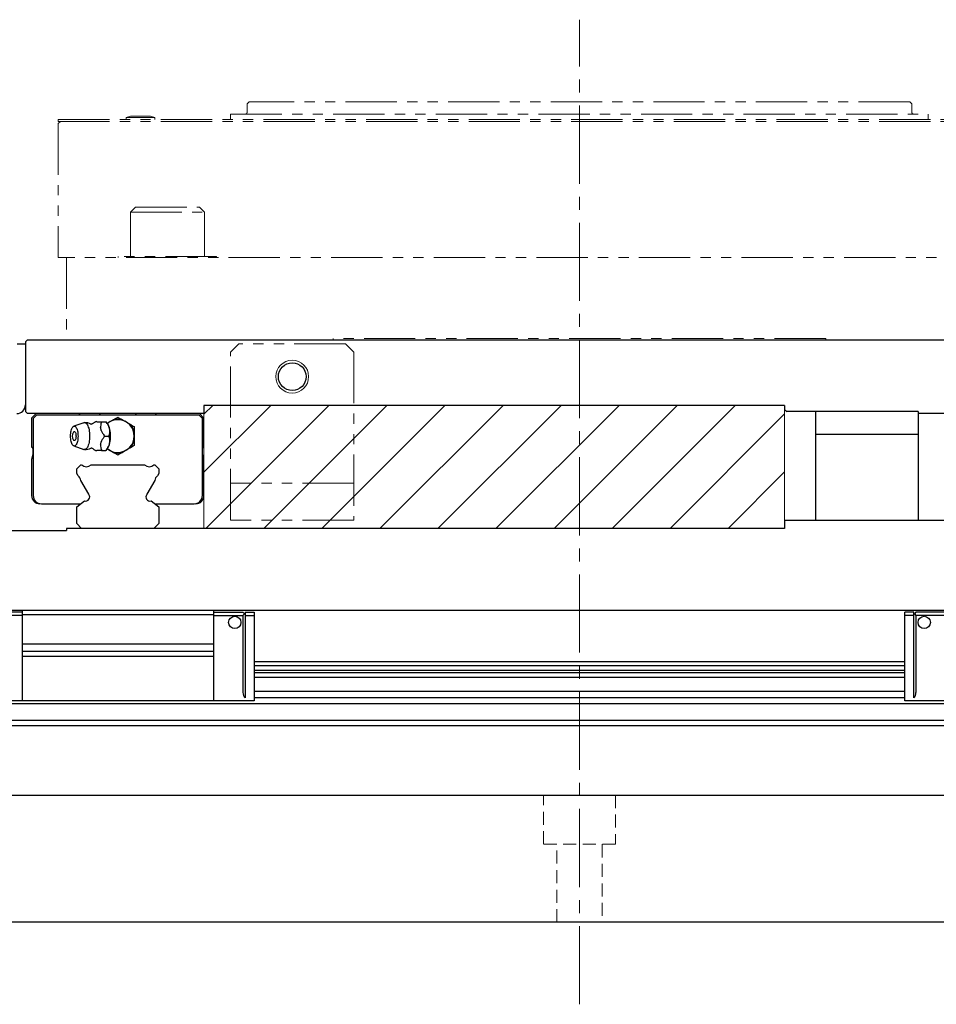
# Model space of a CAD drawing. Extents: x -25925 to -23543, y -13624 to -11617.
# Drawn here: x -24741 to -24517, y -13540 to -13300 of the extents above; entities that cross this region are included whole.
import ezdxf

# ---------------------------------------------------------------- set-up
doc = ezdxf.new("R2010")
doc.units = 0
doc.header["$MEASUREMENT"] = 0
for name, pattern in [('CENTER2', [28.575, 19.05, -3.175, 3.175, -3.175]), ('HIDDEN2', [4.7625, 3.175, -1.5875]), ('PHANTOM', [2.5, 1.25, -0.25, 0.25, -0.25, 0.25, -0.25])]:
    doc.linetypes.add(name, pattern=pattern)
for name, color, linetype, lineweight in [('中心線', 7, 'CENTER2', 9), ('二点鎖線', 7, 'PHANTOM', 5), ('実線', 7, 'CONTINUOUS', 25), ('破線', 7, 'HIDDEN2', 15), ('細線', 7, 'CONTINUOUS', 13)]:
    doc.layers.add(name, color=color, linetype=linetype, lineweight=lineweight)

msp = doc.modelspace()

# ---------------------------------------------------------------- hatches: boundary and pattern name
at = {"layer": '細線'}
h = msp.add_hatch(dxfattribs=at)
h.set_pattern_fill('ANSI31', color=256, scale=80)
h.set_pattern_definition([(45, (-19620.594, -12973.787), (-7.071068, 7.071068), [])])
h.paths.add_polyline_path([(-24554.1, -13393.87), (-24695.6, -13393.87), (-24695.6, -13404.07), (-24695.6, -13423.87), (-24554.1, -13423.87)])

# ---------------------------------------------------------------- linework, layer by layer
at = {"layer": '中心線'}
msp.add_line((-24604.1, -13539.87), (-24604.1, -13299.87), dxfattribs=at)
at = {"layer": '二点鎖線', "ltscale": 10}
for p, q in [((-24685.1, -13320.37), (-24684.6, -13319.87)), ((-24523.6, -13319.87), (-24684.6, -13319.87)), ((-24523.1, -13320.37), (-24523.6, -13319.87)), ((-24685.1, -13322.47), (-24685.1, -13320.37)), ((-24523.1, -13320.37), (-24523.1, -13322.47)), ((-24731.1, -13324.17), (-24477.1, -13324.17)), ((-24731.1, -13324.17), (-24731.1, -13324.67)), ((-24731.1, -13324.67), (-24477.1, -13324.67)), ((-24731.1, -13325.17), (-24730.6, -13324.67)), ((-24714.56, -13323.67), (-24713.51, -13323.37)), ((-24707.56, -13323.67), (-24714.56, -13323.67)), ((-24714.56, -13323.67), (-24714.56, -13324.17)), ((-24708.61, -13323.37), (-24713.51, -13323.37)), ((-24707.56, -13323.67), (-24708.61, -13323.37)), ((-24707.56, -13323.67), (-24707.56, -13324.17)), ((-24689.1, -13322.87), (-24689.1, -13324.17)), ((-24689.1, -13322.87), (-24519.1, -13322.87)), ((-24519.1, -13322.87), (-24519.1, -13324.17)), ((-24731.1, -13325.17), (-24731.1, -13357.87)), ((-24713.51, -13346.77), (-24712.31, -13345.57)), ((-24712.31, -13345.57), (-24696.71, -13345.57)), ((-24695.51, -13346.77), (-24696.71, -13345.57)), ((-24713.51, -13346.77), (-24695.51, -13346.77)), ((-24713.51, -13346.77), (-24713.51, -13357.57)), ((-24695.51, -13346.77), (-24695.51, -13357.57)), ((-24477.1, -13357.87), (-24731.1, -13357.87)), ((-24729.1, -13357.87), (-24729.1, -13377.87)), ((-24692.51, -13357.57), (-24716.51, -13357.57)), ((-24716.51, -13357.57), (-24716.51, -13357.87)), ((-24692.51, -13357.57), (-24692.51, -13357.87)), ((-24664.1, -13377.87), (-24664.1, -13377.57)), ((-24544.1, -13377.57), (-24664.1, -13377.57)), ((-24544.1, -13377.87), (-24544.1, -13377.57)), ((-24664.1, -13377.87), (-24729.1, -13377.87)), ((-24687.1, -13378.87), (-24689.1, -13380.87)), ((-24661.1, -13378.87), (-24687.1, -13378.87)), ((-24659.1, -13380.87), (-24661.1, -13378.87)), ((-24479.1, -13377.87), (-24544.1, -13377.87)), ((-24689.1, -13421.87), (-24689.1, -13380.87)), ((-24659.1, -13380.87), (-24659.1, -13421.87)), ((-24659.1, -13412.87), (-24689.1, -13412.87)), ((-24659.1, -13421.87), (-24689.1, -13421.87))]:
    msp.add_line(p, q, dxfattribs=at)
for centre, start, end in [((-24685.5, -13322.47), 270, 0), ((-24522.7, -13322.47), 180, 270)]:
    msp.add_arc(centre, 0.4, start, end, dxfattribs=at)
at = {"layer": '実線'}
for p, q in [((-24741.1, -13378.87), (-24739.1, -13378.87)), ((-24739.1, -13378.37), (-24738.6, -13377.87)), ((-24739.1, -13378.37), (-24739.1, -13395.37)), ((-24738.6, -13377.87), (-24469.6, -13377.87)), ((-24695.6, -13393.87), (-24695.6, -13395.87)), ((-24554.1, -13393.87), (-24695.6, -13393.87)), ((-24554.1, -13393.87), (-24554.1, -13394.87)), ((-24738.6, -13395.87), (-24739.1, -13395.37)), ((-24695.6, -13395.87), (-24738.6, -13395.87)), ((-24736.5, -13395.87), (-24737.6, -13396.97)), ((-24736.4, -13396.27), (-24737.2, -13397.07)), ((-24696.8, -13396.27), (-24736.4, -13396.27)), ((-24725.65, -13396.27), (-24726.05, -13395.87)), ((-24720.8, -13395.87), (-24721.2, -13396.27)), ((-24712, -13396.27), (-24712.4, -13395.87)), ((-24707.15, -13395.87), (-24707.55, -13396.27)), ((-24696, -13397.07), (-24696.8, -13396.27)), ((-24695.6, -13396.97), (-24696.7, -13395.87)), ((-24554.1, -13394.87), (-24553.6, -13395.37)), ((-24521.6, -13395.37), (-24553.6, -13395.37)), ((-24546.6, -13395.37), (-24546.6, -13421.87)), ((-24521.6, -13395.37), (-24521.6, -13421.87)), ((-24469.6, -13395.87), (-24521.6, -13395.87)), ((-24737.6, -13396.97), (-24737.6, -13404.07)), ((-24737.2, -13397.07), (-24737.2, -13415.87)), ((-24724.86, -13398.1), (-24727.32, -13398.97)), ((-24720.55, -13397.87), (-24719.48, -13397.87)), ((-24719.16, -13398.22), (-24719.46, -13397.87)), ((-24719.16, -13398.22), (-24717.75, -13397.41)), ((-24715.46, -13397.41), (-24713.75, -13398.4)), ((-24696, -13415.87), (-24696, -13397.07)), ((-24695.6, -13404.07), (-24695.6, -13396.97)), ((-24719.8, -13401.37), (-24718.73, -13401.37)), ((-24712.6, -13400.38), (-24712.6, -13402.36)), ((-24546.6, -13400.87), (-24521.6, -13400.87)), ((-24727.32, -13403.77), (-24724.86, -13404.64)), ((-24737.29, -13405.88), (-24737.6, -13407.05)), ((-24737.29, -13404.38), (-24737.29, -13405.88)), ((-24720.55, -13404.87), (-24719.48, -13404.87)), ((-24719.46, -13404.87), (-24719.16, -13404.52)), ((-24717.75, -13405.33), (-24719.16, -13404.51)), ((-24713.75, -13404.34), (-24715.46, -13405.33)), ((-24695.92, -13405.88), (-24695.92, -13404.38)), ((-24695.6, -13407.05), (-24695.92, -13405.88)), ((-24737.6, -13407.05), (-24737.6, -13415.87)), ((-24726.6, -13409.33), (-24725.64, -13408.37)), ((-24725.64, -13408.37), (-24725.41, -13408.37)), ((-24723.1, -13408.37), (-24710.11, -13408.37)), ((-24707.8, -13408.37), (-24707.56, -13408.37)), ((-24707.56, -13408.37), (-24706.6, -13409.33)), ((-24695.6, -13415.87), (-24695.6, -13407.05)), ((-24726.6, -13410.49), (-24726.6, -13409.33)), ((-24726.27, -13411.08), (-24726.6, -13410.49)), ((-24706.6, -13410.49), (-24706.94, -13411.08)), ((-24706.6, -13409.33), (-24706.6, -13410.49)), ((-24723.69, -13415.54), (-24725.62, -13412.19)), ((-24707.59, -13412.19), (-24709.52, -13415.54)), ((-24735.2, -13417.87), (-24725.64, -13417.87)), ((-24726.6, -13418.6), (-24724.72, -13417.17)), ((-24708.49, -13417.17), (-24706.6, -13418.6)), ((-24707.57, -13417.87), (-24698, -13417.87)), ((-24726.6, -13422.69), (-24726.6, -13418.6)), ((-24706.6, -13418.6), (-24706.6, -13422.69)), ((-24725.42, -13423.87), (-24726.6, -13422.69)), ((-24706.6, -13422.69), (-24707.78, -13423.87)), ((-24554.1, -13421.87), (-24511.6, -13421.87)), ((-24554.1, -13421.87), (-24554.1, -13423.87)), ((-24748.1, -13424.37), (-24729.1, -13424.37)), ((-24729.1, -13423.87), (-24729.1, -13424.37)), ((-24554.1, -13423.87), (-24729.1, -13423.87)), ((-24460.1, -13443.87), (-24748.1, -13443.87)), ((-24739.9, -13444.27), (-24747.1, -13444.27)), ((-24739.9, -13443.87), (-24739.9, -13465.87)), ((-24693.3, -13443.87), (-24693.3, -13465.87)), ((-24693.3, -13444.27), (-24686.1, -13444.27)), ((-24685.7, -13444.67), (-24686.1, -13444.27)), ((-24686.1, -13445.07), (-24685.7, -13444.67)), ((-24685.7, -13444.67), (-24685.6, -13444.77)), ((-24685.6, -13444.27), (-24685.6, -13465.19)), ((-24685.6, -13444.27), (-24683.35, -13444.27)), ((-24683.35, -13444.27), (-24683.35, -13465.87)), ((-24524.85, -13465.87), (-24524.85, -13444.27)), ((-24522.6, -13444.27), (-24524.85, -13444.27)), ((-24522.6, -13465.19), (-24522.6, -13444.27)), ((-24522.6, -13444.77), (-24522.5, -13444.67)), ((-24522.1, -13444.27), (-24522.5, -13444.67)), ((-24522.5, -13444.67), (-24522.1, -13445.07)), ((-24514.9, -13444.27), (-24522.1, -13444.27)), ((-24739.9, -13445.07), (-24747.1, -13445.07)), ((-24693.3, -13444.97), (-24739.9, -13444.97)), ((-24693.3, -13445.07), (-24686.1, -13445.07)), ((-24686.1, -13445.07), (-24686.1, -13463.87)), ((-24685.6, -13445.07), (-24683.35, -13445.07)), ((-24522.6, -13445.07), (-24524.85, -13445.07)), ((-24522.1, -13445.07), (-24522.1, -13463.87)), ((-24514.9, -13445.07), (-24522.1, -13445.07)), ((-24693.3, -13452.07), (-24739.9, -13452.07)), ((-24693.3, -13453.88), (-24739.9, -13453.88)), ((-24693.3, -13455.05), (-24739.9, -13455.05)), ((-24524.85, -13456.37), (-24683.35, -13456.37)), ((-24524.85, -13457.33), (-24683.35, -13457.33)), ((-24524.85, -13458.49), (-24683.35, -13458.49)), ((-24524.85, -13459.08), (-24683.35, -13459.08)), ((-24524.85, -13460.19), (-24683.35, -13460.19)), ((-24524.85, -13463.61), (-24683.35, -13463.61)), ((-24683.35, -13465.87), (-24749.85, -13465.87)), ((-24524.85, -13465.17), (-24683.35, -13465.17)), ((-24458.35, -13465.87), (-24524.85, -13465.87)), ((-24279.1, -13466.6), (-24929.1, -13466.6)), ((-24279.1, -13470.69), (-24929.1, -13470.69)), ((-24929.1, -13471.87), (-24279.1, -13471.87)), ((-24929.1, -13488.87), (-24279.1, -13488.87)), ((-24279.1, -13519.87), (-24929.1, -13519.87))]:
    msp.add_line(p, q, dxfattribs=at)
at = {"layer": '実線', "flags": 128}
for points in [[(-24726.29, -13401.37), (-24726.3, -13401.71), (-24726.33, -13402.05), (-24726.37, -13402.38), (-24726.43, -13402.68), (-24726.51, -13402.96), (-24726.6, -13403.2), (-24726.71, -13403.41), (-24726.82, -13403.57), (-24726.94, -13403.69), (-24727.07, -13403.77), (-24727.2, -13403.79), (-24727.33, -13403.77), (-24727.45, -13403.69), (-24727.57, -13403.57), (-24727.69, -13403.41), (-24727.79, -13403.2), (-24727.88, -13402.96), (-24727.96, -13402.68), (-24728.02, -13402.38), (-24728.07, -13402.05), (-24728.1, -13401.71), (-24728.1, -13401.37), (-24728.1, -13401.02), (-24728.07, -13400.69), (-24728.02, -13400.36), (-24727.96, -13400.06), (-24727.88, -13399.78), (-24727.79, -13399.54), (-24727.69, -13399.33), (-24727.57, -13399.16), (-24727.45, -13399.04), (-24727.33, -13398.97), (-24727.2, -13398.94), (-24727.07, -13398.97), (-24726.94, -13399.04), (-24726.82, -13399.16), (-24726.71, -13399.33), (-24726.6, -13399.54), (-24726.51, -13399.78), (-24726.43, -13400.06), (-24726.37, -13400.36), (-24726.33, -13400.69), (-24726.3, -13401.02), (-24726.29, -13401.37)], [(-24724.86, -13398.1), (-24724.73, -13398.07), (-24724.58, -13398.08), (-24724.43, -13398.14), (-24724.29, -13398.26), (-24724.15, -13398.41), (-24724.01, -13398.62), (-24723.89, -13398.86), (-24723.78, -13399.15), (-24723.69, -13399.46), (-24723.61, -13399.81), (-24723.54, -13400.18), (-24723.5, -13400.56), (-24723.47, -13400.96), (-24723.46, -13401.37)], [(-24727.41, -13400.41), (-24727.35, -13400.33), (-24727.26, -13400.27), (-24727.17, -13400.25), (-24727.08, -13400.29), (-24727, -13400.38), (-24726.93, -13400.52), (-24726.86, -13400.69), (-24726.82, -13400.9), (-24726.79, -13401.13), (-24726.78, -13401.37)], [(-24726.78, -13401.37), (-24726.79, -13401.61), (-24726.82, -13401.84), (-24726.86, -13402.04), (-24726.93, -13402.22), (-24727, -13402.36), (-24727.08, -13402.44), (-24727.17, -13402.48), (-24727.26, -13402.47), (-24727.35, -13402.41), (-24727.41, -13402.32)], [(-24723.46, -13401.37), (-24723.47, -13401.77), (-24723.5, -13402.17), (-24723.54, -13402.56), (-24723.61, -13402.93), (-24723.69, -13403.27), (-24723.78, -13403.59), (-24723.89, -13403.87), (-24724.01, -13404.12), (-24724.15, -13404.32), (-24724.29, -13404.48), (-24724.43, -13404.59), (-24724.58, -13404.65), (-24724.73, -13404.67), (-24724.86, -13404.64)]]:
    msp.add_lwpolyline(points, dxfattribs=at)
at = {"layer": '実線'}
for centre, radius in [((-24674.1, -13386.87), 3.38), ((-24688.1, -13446.77), 1.5), ((-24520.1, -13446.77), 1.5)]:
    msp.add_circle(centre, radius, dxfattribs=at)
for centre, radius, start, end in [((-24741.2, -13393.77), 2.1, 270, 0), ((-24724.7, -13401.37), 3.3, 61.7605, 90), ((-24721.86, -13398.35), 0.51, 70.5297, 109.4703), ((-24723.66, -13400.98), 5.28, 355.8325, 31.5987), ((-24716.6, -13401.37), 4, 230.9045, 129.0955), ((-24716.6, -13401.37), 4.12, 73.8624, 106.1376), ((-24716.6, -13401.37), 4.12, 13.8624, 46.1376), ((-24725.86, -13401.37), 1.82, 148.3697, 211.6303), ((-24727.09, -13400.99), 6.52, 8.6717, 15.7361), ((-24723.66, -13401.75), 5.28, 328.4013, 4.1675), ((-24727.09, -13401.74), 6.52, 344.2639, 351.3283), ((-24716.6, -13401.37), 4.12, 313.8624, 346.1376), ((-24737.6, -13404.38), 0.315, 0, 90), ((-24724.7, -13401.37), 3.3, 270, 298.2395), ((-24721.86, -13404.39), 0.51, 250.5297, 289.4703), ((-24716.6, -13401.37), 4.12, 253.8624, 286.1376), ((-24695.6, -13404.38), 0.315, 90, 180), ((-24724.25, -13407.19), 1.65, 225.6556, 314.3444), ((-24708.95, -13407.19), 1.65, 225.6556, 314.3444), ((-24727.25, -13412.4), 1.65, 7.277, 53.1735), ((-24705.95, -13412.4), 1.65, 126.8265, 172.723), ((-24735.6, -13415.87), 2, 180, 270), ((-24735.2, -13415.87), 2, 180, 270), ((-24724.45, -13416.21), 1, 254.502, 36.6288), ((-24724.29, -13415.89), 0.7, 23.3816, 29.9395), ((-24708.75, -13416.21), 1, 143.3712, 285.498), ((-24708.91, -13415.89), 0.7, 150.0605, 156.6184), ((-24698, -13415.87), 2, 270, 0), ((-24697.6, -13415.87), 2, 270, 0), ((-24684.1, -13463.87), 2, 180, 221.4096), ((-24524.1, -13463.87), 2, 318.5904, 0)]:
    msp.add_arc(centre, radius, start, end, dxfattribs=at)
for points, knots in [([(-24717.75, -13397.41), (-24717.54, -13397.29), (-24717.15, -13397.06), (-24716.78, -13396.85), (-24716.6, -13396.75)], [0, 0, 0, 0, 0.522053, 1, 1, 1, 1]), ([(-24716.6, -13396.75), (-24716.44, -13396.85), (-24716.1, -13397.04), (-24715.71, -13397.27), (-24715.49, -13397.39), (-24715.46, -13397.41)], [0, 0, 0, 0, 0.457494, 0.919354, 1, 1, 1, 1]), ([(-24722.92, -13398.46), (-24722.93, -13398.47), (-24722.95, -13398.47), (-24723.02, -13398.49), (-24723.1, -13398.48), (-24723.14, -13398.46), (-24723.13, -13398.46), (-24723.13, -13398.46)], [0, 0, 0, 0, 0.20581, 0.457192, 0.76606, 0.99745, 1, 1, 1, 1]), ([(-24722.11, -13397.87), (-24722.14, -13397.89), (-24722.22, -13397.97), (-24722.41, -13398.13), (-24722.66, -13398.31), (-24722.85, -13398.42), (-24722.93, -13398.46)], [0, 0, 0, 0, 0.121062, 0.425946, 0.751712, 1, 1, 1, 1]), ([(-24722.11, -13397.87), (-24722.11, -13397.87), (-24722.11, -13397.87), (-24722.06, -13397.87), (-24722.03, -13397.87)], [0, 0, 0, 0, 0.49536, 1, 1, 1, 1]), ([(-24721.69, -13397.87), (-24721.61, -13397.87), (-24721.41, -13397.87), (-24721.02, -13397.87), (-24720.71, -13397.87), (-24720.55, -13397.87)], [0, 0, 0, 0, 0.262514, 0.629627, 1, 1, 1, 1]), ([(-24720.55, -13397.87), (-24720.61, -13398.05), (-24720.72, -13398.41), (-24720.81, -13398.87), (-24720.81, -13399.15), (-24720.81, -13399.23)], [0, 0, 0, 0, 0.4155572, 0.834538, 1, 1, 1, 1]), ([(-24718.73, -13401.37), (-24718.66, -13401.13), (-24718.56, -13400.76), (-24718.53, -13400.24), (-24718.56, -13399.79), (-24718.68, -13399.27), (-24718.91, -13398.75), (-24719.19, -13398.28), (-24719.38, -13398.01), (-24719.48, -13397.87)], [0, 0, 0, 0, 0.216046, 0.327995, 0.439868, 0.593424, 0.752112, 0.875488, 1, 1, 1, 1]), ([(-24713.75, -13398.4), (-24713.54, -13398.52), (-24713.15, -13398.74), (-24712.78, -13398.96), (-24712.6, -13399.06)], [0, 0, 0, 0, 0.522053, 1, 1, 1, 1]), ([(-24712.6, -13399.06), (-24712.6, -13399.13), (-24712.6, -13399.38), (-24712.6, -13399.81), (-24712.6, -13400.19), (-24712.6, -13400.38)], [0, 0, 0, 0, 0.1653, 0.580738, 1, 1, 1, 1]), ([(-24720.64, -13400.01), (-24720.54, -13400.22), (-24720.31, -13400.69), (-24719.98, -13401.12), (-24719.8, -13401.37)], [0, 0, 0, 0, 0.433163, 1, 1, 1, 1]), ([(-24719.8, -13401.37), (-24719.93, -13401.55), (-24720.2, -13401.91), (-24720.49, -13402.37), (-24720.61, -13402.65), (-24720.64, -13402.73)], [0, 0, 0, 0, 0.4155572, 0.834538, 1, 1, 1, 1]), ([(-24719.48, -13404.87), (-24719.31, -13404.63), (-24719.05, -13404.26), (-24718.8, -13403.74), (-24718.63, -13403.29), (-24718.53, -13402.77), (-24718.53, -13402.25), (-24718.61, -13401.78), (-24718.69, -13401.51), (-24718.73, -13401.37)], [0, 0, 0, 0, 0.216046, 0.327995, 0.439868, 0.593424, 0.752112, 0.875488, 1, 1, 1, 1]), ([(-24720.81, -13403.51), (-24720.8, -13403.72), (-24720.78, -13404.19), (-24720.63, -13404.62), (-24720.55, -13404.87)], [0, 0, 0, 0, 0.433163, 1, 1, 1, 1]), ([(-24712.6, -13403.68), (-24712.77, -13403.78), (-24713.11, -13403.97), (-24713.5, -13404.2), (-24713.72, -13404.32), (-24713.75, -13404.34)], [0, 0, 0, 0, 0.457494, 0.919354, 1, 1, 1, 1]), ([(-24712.6, -13402.36), (-24712.6, -13402.4), (-24712.6, -13402.64), (-24712.6, -13403.09), (-24712.6, -13403.48), (-24712.6, -13403.68)], [0, 0, 0, 0, 0.08717, 0.541018, 1, 1, 1, 1]), ([(-24723.13, -13404.27), (-24723.13, -13404.27), (-24723.13, -13404.27), (-24723.07, -13404.25), (-24723, -13404.25), (-24722.94, -13404.27), (-24722.93, -13404.27), (-24722.93, -13404.27)], [0, 0, 0, 0, 0.089116, 0.324911, 0.596717, 0.847022, 1, 1, 1, 1]), ([(-24722.93, -13404.28), (-24722.9, -13404.29), (-24722.76, -13404.37), (-24722.55, -13404.51), (-24722.31, -13404.69), (-24722.16, -13404.81), (-24722.11, -13404.87), (-24722.11, -13404.87)], [0, 0, 0, 0, 0.092849, 0.410717, 0.712364, 0.996704, 1, 1, 1, 1]), ([(-24722.03, -13404.87), (-24722.06, -13404.87), (-24722.11, -13404.87), (-24722.11, -13404.87), (-24722.11, -13404.87)], [0, 0, 0, 0, 0.530512, 1, 1, 1, 1]), ([(-24720.55, -13404.87), (-24720.8, -13404.87), (-24721.23, -13404.87), (-24721.56, -13404.87), (-24721.69, -13404.87)], [0, 0, 0, 0, 0.58948, 1, 1, 1, 1]), ([(-24716.6, -13405.99), (-24716.77, -13405.89), (-24717.11, -13405.69), (-24717.5, -13405.47), (-24717.72, -13405.34), (-24717.75, -13405.33)], [0, 0, 0, 0, 0.457494, 0.919354, 1, 1, 1, 1]), ([(-24715.46, -13405.33), (-24715.67, -13405.44), (-24716.06, -13405.67), (-24716.43, -13405.89), (-24716.6, -13405.99)], [0, 0, 0, 0, 0.5220527, 1, 1, 1, 1])]:
    msp.add_open_spline(points, degree=3, knots=knots, dxfattribs=at)
at = {"layer": '破線'}
for p, q in [((-24612.85, -13500.87), (-24612.85, -13488.87)), ((-24595.35, -13488.87), (-24595.35, -13500.87)), ((-24595.35, -13500.87), (-24612.85, -13500.87)), ((-24609.6, -13519.87), (-24609.6, -13500.87)), ((-24598.6, -13500.87), (-24598.6, -13519.87))]:
    msp.add_line(p, q, dxfattribs=at)
at = {"layer": '細線'}
msp.add_lwpolyline([(-24695.6, -13393.87), (-24695.6, -13423.87), (-24554.1, -13423.87), (-24554.1, -13393.87)], close=True, dxfattribs=at)
msp.add_circle((-24674.1, -13386.87), 4, dxfattribs=at)

doc.saveas('drawing.dxf')
